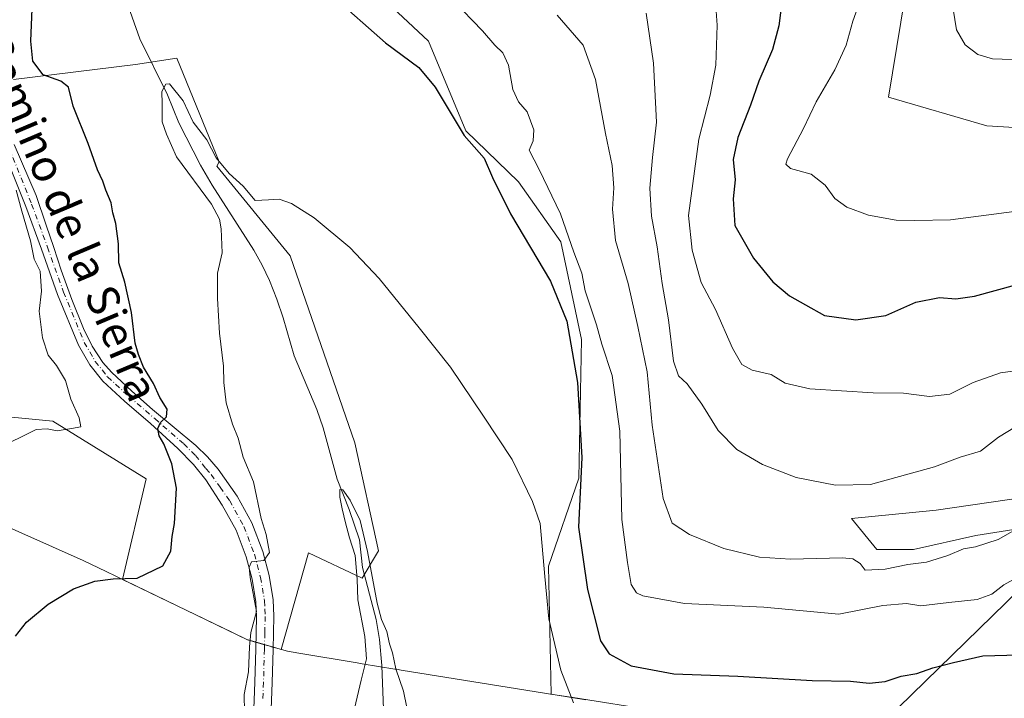
# Model space of a CAD drawing. Units: metres. Extents: x 552994 to 556432, y 4712432 to 4714782.
# Drawn here: x 553460 to 553707, y 4714442 to 4714612 of the extents above; entities that cross this region are included whole.
import ezdxf
from ezdxf.enums import TextEntityAlignment as Align

# ---------------------------------------------------------------- set-up
doc = ezdxf.new("R2010")
doc.units = ezdxf.units.M
doc.header["$MEASUREMENT"] = 0
doc.linetypes.add('DGN Style 4', pattern=[2.6384748266838614, 1.318413404963828, -0.6592067024819142, 0.001648016756204785, -0.6592067024819142])
for name, color, linetype, lineweight in [('Arbolado forestal CxS', 92, 'Continuous', 0), ('Corriente natural lineal', 142, 'Continuous', 13), ('Cultivos herbáceos CxS', 92, 'Continuous', 0), ('Curva de nivel maestra', 30, 'Continuous', 30), ('Curva de nivel normal', 30, 'Continuous', 0), ('Matorral CxS', 135, 'Continuous', 0), ('Municipio', 91, 'Continuous', 13), ('Municipio CxS', 4, 'Continuous', 0), ('Pista no pavimentada Cxs', 111, 'Continuous', 0), ('Pista no pavimentada eje', 91, 'DGN Style 4', 0), ('Texto cartográfico', 7, 'Continuous', 0)]:
    doc.layers.add(name, color=color, linetype=linetype, lineweight=lineweight)
doc.styles.add('Style-Arial', font='txt')

# ---------------------------------------------------------------- blocks, each defined once
blk = doc.blocks.new('*U17')
at = {"layer": 'Arbolado forestal CxS', "color": 92, "linetype": 'Continuous', "lineweight": 0}
for points in [[(553742.5708999997, 4714687.086100001, 716.6217000000034), (553698.2307000002, 4714678.765699999, 711.9532000000036), (553676.8169999998, 4714667.4605, 707.5807000000059), (553666.9775, 4714656.5211, 704.4726999999984), (553684.4518999998, 4714630.316099999, 707.622199999998), (553678.2364999996, 4714592.600099999, 708.5167999999976), (553702.8827000001, 4714585.4155, 709.5071999999927), (553719.5414000005, 4714584.4385, 708.9214000000065)], [(553712.5998000001, 4714492.2301, 685.9805000000051), (553690.2099000001, 4714489.046499999, 687.8986000000004), (553668.9839000005, 4714486.924100001, 688.3233999999939), (553675.3514999999, 4714479.141100001, 686.5901000000014), (553684.5497000003, 4714479.141100001, 686.386400000003), (553700.1155000003, 4714482.678500001, 686.0050999999949), (553704.9003999997, 4714483.4331, 685.6548999999941), (553718.1212999999, 4714485.5187, 684.7115000000049)], [(553714.4047999998, 4714472.387499999, 680.3291999999929), (553680.7231000002, 4714439.5185, 673.0757000000012)], [(553602.3509999998, 4714441.444900001, 671.6754999999976), (553599.2411000002, 4714441.944499999, 670.5170000000071), (553593.6164999995, 4714442.8477, 668.324299999993), (553592.9215000002, 4714474.924699999, 670.6931999999942), (553600.5696999999, 4714497.0437, 673.9802999999956), (553601.2348999997, 4714531.779300001, 677.5602000000072), (553596.0651000004, 4714556.3259, 678.299199999994), (553585.4219000004, 4714571.3983, 677.127800000002), (553572.2331999998, 4714584.121300001, 676.3506999999954), (553562.8416999998, 4714606.693499999, 676.7887999999948), (553547.5066999998, 4714621.126900001, 677.1209999999992)]]:
    blk.add_polyline3d(points, dxfattribs=at)

msp = doc.modelspace()

# ---------------------------------------------------------------- linework, layer by layer
at = {"layer": 'Arbolado forestal CxS', "color": 92, "linetype": 'Continuous', "lineweight": 0}
for points in [[(553472.3679000001, 4714758.692, 680.9863000000041), (553460.4392999997, 4714711.9299, 676.5522000000057), (553468.3693000004, 4714690.200099999, 675.2293000000063), (553474.2670999998, 4714668.381899999, 673.9686999999976), (553487.9959000004, 4714653.428900001, 674.422900000005), (553517.0941000005, 4714649.271500001, 676.5108999999939), (553546.6051000003, 4714628.342900001, 678.0877000000038), (553547.5066999998, 4714621.126900001, 677.1209999999992), (553562.8416999998, 4714606.693499999, 676.7887999999948), (553572.2331999998, 4714584.121300001, 676.3506999999954), (553585.4219000004, 4714571.3983, 677.127800000002), (553596.0651000004, 4714556.3259, 678.299199999994), (553601.2348999997, 4714531.779300001, 677.5602000000072), (553600.5696999999, 4714497.0437, 673.9802999999956), (553592.9215000002, 4714474.924699999, 670.6931999999942), (553593.6164999995, 4714442.8477, 668.324299999993), (553599.2411000002, 4714441.944499999, 670.5170000000071), (553602.3509999998, 4714441.444900001, 671.6754999999976)], [(553719.5414000005, 4714584.4385, 708.9214000000065), (553702.8827000001, 4714585.4155, 709.5071999999927), (553678.2364999996, 4714592.600099999, 708.5167999999976), (553684.4518999998, 4714630.316099999, 707.622199999998), (553666.9775, 4714656.5211, 704.4726999999984), (553676.8169999998, 4714667.4605, 707.5807000000059), (553698.2307000002, 4714678.765699999, 711.9532000000036), (553742.5708999997, 4714687.086100001, 716.6217000000034)], [(553718.1212999999, 4714485.5187, 684.7115000000049), (553704.9003999997, 4714483.4331, 685.6548999999941), (553700.1155000003, 4714482.678500001, 686.0050999999949), (553684.5497000003, 4714479.141100001, 686.386400000003), (553675.3514999999, 4714479.141100001, 686.5901000000014), (553668.9839000005, 4714486.924100001, 688.3233999999939), (553690.2099000001, 4714489.046499999, 687.8986000000004), (553712.5998000001, 4714492.2301, 685.9805000000051)], [(553680.7231000002, 4714439.5185, 673.0757000000012), (553714.4047999998, 4714472.387499999, 680.3291999999929)]]:
    msp.add_polyline3d(points, dxfattribs=at)
at = {"layer": 'Corriente natural lineal', "color": 142, "linetype": 'Continuous', "lineweight": 13}
msp.add_polyline3d([(553487.0800999999, 4714616.6501, 672.0442999999941), (553490.4819, 4714607.2249, 672.1184000000068), (553497.4188000001, 4714593.193399999, 670.8989000000003), (553500.2763, 4714586.2083, 670.4951000000001), (553505.6995000001, 4714575.5869, 670.0905000000057), (553508.5900999998, 4714570.5701, 669.8019000000058), (553519.0701000001, 4714554.2501, 669.5440999999992), (553521.1700999998, 4714550.4901, 669.1824999999953), (553522.9901000002, 4714546.600099999, 669.0157000000036), (553524.8201000001, 4714541.970100001, 668.2847999999941), (553526.4301000005, 4714537.270099999, 668.1092000000062), (553529.1901000004, 4714527.690099999, 667.9676999999938), (553534.8400999998, 4714514.2401, 666.672200000001), (553536.4600999998, 4714509.6501, 665.940300000002), (553539.9600999998, 4714496.770099999, 666.0136999999959), (553542.9801000003, 4714489.2119, 665.5023999999976), (553545.5201000003, 4714481.5919, 665.4406000000017), (553546.2905000001, 4714474.596100001, 665.5497999999934), (553549.3125999998, 4714463.153000001, 666.1610999999976), (553549.7200999996, 4714461.5601, 665.9961000000039), (553550.5500999996, 4714456.5801, 665.3444000000018), (553551.1901000004, 4714450.050100001, 664.9272999999957), (553551.6101000002, 4714439.090100001, 664.8279999999941)], dxfattribs=at)
at = {"layer": 'Cultivos herbáceos CxS', "color": 92, "linetype": 'Continuous', "lineweight": 0}
for points in [[(553431.1925999997, 4714758.3698, 683.0570000000008), (553472.3679000001, 4714758.6919, 680.9863000000041), (553460.4392999997, 4714711.9299, 676.5522000000057), (553468.3693000004, 4714690.200099999, 675.2293000000063), (553474.2670999998, 4714668.381899999, 673.9686999999976), (553487.9959000004, 4714653.428900001, 674.422900000005), (553517.0941000005, 4714649.271500001, 676.5108999999939), (553546.6051000003, 4714628.342900001, 678.0877000000038), (553547.5066999998, 4714621.126900001, 677.1209999999992), (553562.8416999998, 4714606.693499999, 676.7887999999948), (553572.2331999998, 4714584.121300001, 676.3506999999954), (553585.4219000004, 4714571.3983, 677.127800000002), (553596.0651000004, 4714556.3259, 678.299199999994), (553601.2348999997, 4714531.779300001, 677.5602000000072), (553600.5696999999, 4714497.0437, 673.9802999999956), (553592.9215000002, 4714474.924699999, 670.6931999999942), (553593.6164999995, 4714442.8477, 668.324299999993), (553599.2411000002, 4714441.944499999, 670.5170000000071), (553602.3509999998, 4714441.444900001, 671.6754999999976)], [(553472.3679000001, 4714758.692, 680.9863000000041), (553460.4392999997, 4714711.9299, 676.5522000000057), (553468.3693000004, 4714690.200099999, 675.2293000000063), (553474.2670999998, 4714668.381899999, 673.9686999999976), (553487.9959000004, 4714653.428900001, 674.422900000005), (553517.0941000005, 4714649.271500001, 676.5108999999939), (553546.6051000003, 4714628.342900001, 678.0877000000038), (553547.5066999998, 4714621.126900001, 677.1209999999992), (553562.8416999998, 4714606.693499999, 676.7887999999948), (553572.2331999998, 4714584.121300001, 676.3506999999954), (553585.4219000004, 4714571.3983, 677.127800000002), (553596.0651000004, 4714556.3259, 678.299199999994), (553601.2348999997, 4714531.779300001, 677.5602000000072), (553600.5696999999, 4714497.0437, 673.9802999999956), (553592.9215000002, 4714474.924699999, 670.6931999999942), (553593.6164999995, 4714442.8477, 668.324299999993), (553599.2411000002, 4714441.944499999, 670.5170000000071), (553602.3509999998, 4714441.444900001, 671.6754999999976)], [(553719.5414000005, 4714584.4385, 708.9214000000065), (553702.8827000001, 4714585.4155, 709.5071999999927), (553678.2364999996, 4714592.600099999, 708.5167999999976), (553684.4518999998, 4714630.316099999, 707.622199999998), (553666.9775, 4714656.5211, 704.4726999999984), (553676.8169999998, 4714667.4605, 707.5807000000059), (553698.2307000002, 4714678.765699999, 711.9532000000036), (553742.5708999997, 4714687.086100001, 716.6217000000034)], [(553719.5414000005, 4714584.4385, 708.9214000000065), (553702.8827000001, 4714585.4155, 709.5071999999927), (553678.2364999996, 4714592.600099999, 708.5167999999976), (553684.4518999998, 4714630.316099999, 707.622199999998), (553666.9775, 4714656.5211, 704.4726999999984), (553676.8169999998, 4714667.4605, 707.5807000000059), (553698.2307000002, 4714678.765699999, 711.9532000000036), (553742.5708999997, 4714687.086100001, 716.6217000000034)], [(553438.2755000005, 4714514.2291, 682.9953999999998), (553468.6195, 4714511.294500001, 681.3332999999984), (553492.0654999996, 4714496.8663, 677.2905000000028), (553486.1458999999, 4714471.6231, 675.6858000000066), (553513.5311000003, 4714458.3957, 670.7839999999997), (553517.4911000002, 4714456.4857, 670.4572999999946), (553517.7011000002, 4714456.426300001, 670.4078000000009), (553518.8914999999, 4714456.085700001, 670.1184000000068), (553521.4813000001, 4714455.335700001, 669.4951000000001), (553522.4912999999, 4714455.045499999, 669.2546000000002), (553522.5513000004, 4714455.0255, 669.2486000000063), (553524.0210999995, 4714454.595699999, 669.131899999993), (553524.5713000001, 4714454.435699999, 669.0844999999972), (553525.8756999997, 4714454.0593, 668.9643000000069), (553532.7364999996, 4714478.303300001, 666.9091000000044), (553546.1908999998, 4714471.910300001, 665.7540000000008), (553550.3475000003, 4714478.839500001, 666.0712000000058), (553544.3677000003, 4714505.8839, 666.8824000000022), (553528.1370999999, 4714552.7755, 669.0969000000041), (553509.8004999999, 4714575.3201, 670.1628000000055), (553510.3535000002, 4714576.4011, 670.3383000000031), (553499.7723000003, 4714602.428500001, 671.442200000005), (553489.3479000004, 4714600.8247, 672.0761999999959), (553458.7977, 4714597.065099999, 677.8018000000011)], [(553438.2755000005, 4714514.2291, 682.9953999999998), (553468.6195, 4714511.294500001, 681.3332999999984), (553492.0654999996, 4714496.8663, 677.2905000000028), (553486.1458999999, 4714471.6231, 675.6858000000066), (553513.5311000003, 4714458.3957, 670.7839999999997), (553517.4911000002, 4714456.4857, 670.4572999999946), (553517.7011000002, 4714456.426300001, 670.4078000000009), (553518.8914999999, 4714456.085700001, 670.1184000000068), (553521.4813000001, 4714455.335700001, 669.4951000000001), (553522.4912999999, 4714455.045499999, 669.2546000000002), (553522.5513000004, 4714455.0255, 669.2486000000063), (553524.0210999995, 4714454.595699999, 669.131899999993), (553524.5713000001, 4714454.435699999, 669.0844999999972), (553525.8756999997, 4714454.0593, 668.9643000000069), (553532.7364999996, 4714478.303300001, 666.9091000000044), (553546.1908999998, 4714471.910300001, 665.7540000000008), (553550.3475000003, 4714478.839500001, 666.0712000000058), (553544.3677000003, 4714505.8839, 666.8824000000022), (553528.1370999999, 4714552.7755, 669.0969000000041), (553509.8004999999, 4714575.3201, 670.1628000000055), (553510.3535000002, 4714576.4011, 670.3383000000031), (553499.7723000003, 4714602.428500001, 671.442200000005), (553489.3479000004, 4714600.8247, 672.0761999999959), (553458.7977, 4714597.065099999, 677.8018000000011)], [(553718.1212999999, 4714485.5187, 684.7115000000049), (553704.9003999997, 4714483.4331, 685.6548999999941), (553700.1155000003, 4714482.678500001, 686.0050999999949), (553684.5497000003, 4714479.141100001, 686.386400000003), (553675.3514999999, 4714479.141100001, 686.5901000000014), (553668.9839000005, 4714486.924100001, 688.3233999999939), (553690.2099000001, 4714489.046499999, 687.8986000000004), (553712.5998000001, 4714492.2301, 685.9805000000051)], [(553718.1212999999, 4714485.5187, 684.7115000000049), (553704.9003999997, 4714483.4331, 685.6548999999941), (553700.1155000003, 4714482.678500001, 686.0050999999949), (553684.5497000003, 4714479.141100001, 686.386400000003), (553675.3514999999, 4714479.141100001, 686.5901000000014), (553668.9839000005, 4714486.924100001, 688.3233999999939), (553690.2099000001, 4714489.046499999, 687.8986000000004), (553712.5998000001, 4714492.2301, 685.9805000000051)], [(553680.7231000002, 4714439.5185, 673.0757000000012), (553714.4047999998, 4714472.387499999, 680.3291999999929)], [(553680.7231000002, 4714439.5185, 673.0757000000012), (553714.4047999998, 4714472.387499999, 680.3291999999929)]]:
    msp.add_polyline3d(points, dxfattribs=at)
at = {"layer": 'Curva de nivel maestra', "color": 30, "linetype": 'Continuous', "lineweight": 30, "flags": 128}
for points, elevation in [([(553538.5800000001, 4714618.220100001), (553552.1100000005, 4714606.270099999), (553560.4000000004, 4714600.0701), (553564.5700000003, 4714595.0801), (553571.8499999996, 4714583.030099999), (553576.8300000001, 4714577.3201), (553578.9299999997, 4714572.440099999), (553583.4299999997, 4714563.3101), (553593.4400000004, 4714546.4901), (553597.5800000001, 4714536.390100001), (553600.2100000001, 4714521.040100001), (553601.3300000001, 4714502.2601), (553600.4600000001, 4714484.770099999), (553602.7100000001, 4714469.090100001), (553606.0199999996, 4714456.220100001), (553608.1500000004, 4714452.950099999), (553613.6799999997, 4714449.920100001), (553624.4000000004, 4714447.950099999), (553640.4900000002, 4714447.4001), (553659.0800000001, 4714446.2401), (553668.7199999997, 4714446.110099999), (553673.3899999997, 4714445.610099999), (553677.3899999997, 4714446.0601), (553681.3899999997, 4714447.4001), (553685.3499999996, 4714448.020099999), (553689.3799999999, 4714449.440099999), (553694.5300000003, 4714450.780099999), (553701.9400000004, 4714452.4801), (553713.9299999997, 4714452.770099999)], 675), ([(553651.7100000001, 4714618.4901), (553650.75, 4714610.540100001), (553649.1600000003, 4714604.5801), (553645.6900000004, 4714596.5801), (553643.6399999997, 4714590.5801), (553640.4199999999, 4714582.5101), (553639.2800000003, 4714576.940099999), (553639.79, 4714571.840100001), (553639.2400000002, 4714567.140100001), (553639.7400000002, 4714560.450099999), (553644.3700000001, 4714552.190099999), (553649.25, 4714546.290100001), (553653.3899999997, 4714542.770099999), (553657.3899999997, 4714540.4801), (553662.2100000001, 4714537.880100001), (553670.0099999999, 4714536.790100001), (553677.54, 4714537.8301), (553685.0599999996, 4714541.1501), (553691.0599999996, 4714542.340100001), (553695.1600000003, 4714541.9901), (553699.8200000003, 4714542.710100001), (553710.1600000003, 4714545.520099999)], 700.0000000000001), ([(553459.2800000003, 4714457.4301), (553462.0300000003, 4714460.9301), (553467.4699999997, 4714465.4301), (553473.8399999999, 4714469.2401), (553479.2000000002, 4714471.220100001), (553483.75, 4714471.780099999), (553489.75, 4714471.9801), (553496.25, 4714475.0701), (553498.2599999999, 4714478.720100001), (553498.5700000003, 4714482.4301), (553499.1500000004, 4714485.670100001), (553499.6399999997, 4714494.5001), (553498.4500000002, 4714500.640100001), (553496.5, 4714505.6801), (553495.3399999999, 4714507.620100001), (553494.9600000001, 4714509.4801), (553495.6399999997, 4714511.020099999), (553497.1500000004, 4714512.460100001), (553497.3200000003, 4714514.3101), (553495.4800000004, 4714517.3101), (553493.9100000003, 4714520.7401), (553491.3899999997, 4714524.9001), (553490.1500000004, 4714528.030099999), (553489.25, 4714530.9001), (553488.3499999996, 4714538.5601), (553486.7000000002, 4714546.210100001), (553485.1699999999, 4714551.0101), (553485.1399999997, 4714555.8101), (553484.4400000004, 4714560.920100001), (553483.6600000003, 4714563.620100001), (553483.2699999996, 4714566.0601), (553481.9600000001, 4714569.280099999), (553481.1900000004, 4714571.5601), (553479.8499999996, 4714574.360099999), (553477.5099999999, 4714581.020099999), (553473.7300000004, 4714590.360099999), (553472.5599999996, 4714595.090100001), (553470.6699999999, 4714596.6601), (553466.1799999997, 4714598.210100001), (553463.6200000001, 4714601.610099999), (553463.0800000001, 4714606.640100001), (553463.4900000002, 4714614.7401)], 675)]:
    msp.add_lwpolyline(points, dxfattribs=dict(at, elevation=elevation))
at = {"layer": 'Curva de nivel normal', "color": 30, "linetype": 'Continuous', "lineweight": 0, "flags": 128}
for points, elevation in [([(553709.3899999997, 4714523.860099999), (553706.3200000003, 4714523.4801), (553699.4600000001, 4714521.050100001), (553693.5999999996, 4714518.140100001), (553688.5, 4714517.550100001), (553682, 4714518.350099999), (553674.3899999997, 4714518.440099999), (553658.54, 4714519.460100001), (553652.3200000003, 4714520.850099999), (553648.79, 4714523.0601), (553644.04, 4714524.120100001), (553641.4500000002, 4714525.5101), (553639.1399999997, 4714529.620100001), (553634.8600000005, 4714539.380100001), (553631.2300000004, 4714546.090100001), (553629, 4714554.190099999), (553628.04, 4714562.890100001), (553630.6600000003, 4714582.110099999), (553633.5300000003, 4714593.140100001), (553634.9000000004, 4714600.600099999), (553635.2699999996, 4714610.640100001), (553634.79, 4714617.8101)], 695.0000000000001), ([(553672.0599999996, 4714619.4101), (553669.2800000003, 4714611.700099999), (553667.6200000001, 4714605.670100001), (553664.7999999998, 4714599.470100001), (553660.0899999999, 4714591.420100001), (553656.9199999999, 4714584.780099999), (553652.9400000004, 4714577.120100001), (553652.4699999997, 4714575.780099999), (553653.6200000001, 4714574.720100001), (553658.8499999996, 4714573.300100001), (553662.3300000001, 4714570.5101), (553664.7599999999, 4714567.200099999), (553667.8300000001, 4714564.9901), (553673.2599999999, 4714563.040100001), (553680.2000000002, 4714561.7301), (553684.8700000001, 4714561.670100001), (553693.7699999996, 4714561.850099999), (553709.7599999999, 4714563.960100001)], 705), ([(553568.9699999997, 4714616.970100001), (553576.4199999999, 4714609.2601), (553579.4699999997, 4714605.6501), (553581.5099999999, 4714603.7601), (553582.9199999999, 4714600.630100001), (553584.0499999998, 4714594.540100001), (553585.4000000004, 4714591.4001), (553587.6500000004, 4714588.9101), (553589.2800000003, 4714584.4001), (553589.0999999996, 4714581.630100001), (553588.1500000004, 4714579.340100001), (553590.6100000005, 4714574.470100001), (553595.9600000001, 4714563.370100001), (553599.3499999996, 4714553.720100001), (553601.3600000005, 4714548.4301), (553602.1699999999, 4714544.030099999), (553605.0300000003, 4714535.5001), (553606.3200000003, 4714530.620100001), (553608.9600000001, 4714522.780099999), (553610.8700000001, 4714508.8201), (553611.3600000005, 4714486.630100001), (553612.7800000003, 4714475.890100001), (553613.6600000003, 4714470.380100001), (553615.0599999996, 4714468.290100001), (553616.5999999996, 4714467.5001), (553627.0999999996, 4714465.590100001), (553646.9900000002, 4714464.6801), (553665.75, 4714462.9001), (553676.8300000001, 4714465.0701), (553682.75, 4714465.590100001), (553686.3899999997, 4714465.0001), (553693.3899999997, 4714465.870100001), (553700.4900000002, 4714466.630100001), (553704.1299999999, 4714467.920100001), (553707.1600000003, 4714470.280099999), (553709.3899999997, 4714471.5001)], 680), ([(553595.1399999997, 4714613.210100001), (553601.6799999997, 4714605.690099999), (553604.7800000003, 4714597.0801), (553607.2999999998, 4714583.4801), (553608.9400000004, 4714575.470100001), (553609.3700000001, 4714569.890100001), (553608.9900000002, 4714564.5101), (553609.79, 4714556.640100001), (553612.9800000004, 4714545.840100001), (553615.3600000005, 4714535.0801), (553617.7300000004, 4714523.700099999), (553618.9299999997, 4714510.3201), (553621.7300000004, 4714491.9301), (553623.9900000002, 4714485.780099999), (553628.3499999996, 4714482.870100001), (553636.9400000004, 4714479.390100001), (553645.8700000001, 4714477.220100001), (553653.6200000001, 4714476.7401), (553666.7400000002, 4714477.090100001), (553669.2800000003, 4714476.8101), (553671.0999999996, 4714475.6501), (553672.3799999999, 4714473.9801), (553677.3899999997, 4714474.190099999), (553683.0999999996, 4714475.370100001), (553687.75, 4714475.940099999), (553693.1200000001, 4714477.610099999), (553697.0700000003, 4714479.3101), (553700.0599999996, 4714479.850099999), (553705.7800000003, 4714481.620100001), (553712.5300000003, 4714485.520099999)], 685), ([(553617.4900000002, 4714613.640100001), (553619.2999999998, 4714601.120100001), (553620.04, 4714586.3101), (553619.0099999999, 4714577.440099999), (553618.3799999999, 4714569.790100001), (553618.8300000001, 4714562.7301), (553620.2000000002, 4714555.100099999), (553621.4400000004, 4714545.8301), (553623.0999999996, 4714536.720100001), (553624.2999999998, 4714526.360099999), (553625.5499999998, 4714522.7401), (553627.7300000004, 4714520.700099999), (553631.4000000004, 4714515.600099999), (553635.4800000004, 4714508.960100001), (553640.1900000004, 4714504.200099999), (553646.6100000005, 4714500.4901), (553655.0599999996, 4714497.170100001), (553664.9400000004, 4714495.2601), (553673.7199999997, 4714495.460100001), (553689.7800000003, 4714499.9101), (553696.2000000002, 4714502.290100001), (553701.3300000001, 4714503.840100001), (553705.8600000005, 4714507.3301), (553712.0099999999, 4714511.100099999)], 690), ([(553694.4699999997, 4714614.720100001), (553695.2999999998, 4714609.520099999), (553697.4699999997, 4714605.770099999), (553700.6600000003, 4714603.300100001), (553704.2999999998, 4714602.2301), (553711.7199999997, 4714601.960100001)], 710), ([(553516.7000000002, 4714438.4001), (553516.5999999996, 4714442.790100001), (553517.7199999997, 4714448.470100001), (553517.9900000002, 4714454.720100001), (553518.2599999999, 4714458.350099999), (553519.7199999997, 4714463.600099999), (553518.1399999997, 4714472.130100001), (553517.8700000001, 4714474.7501), (553518.5, 4714476.050100001), (553521.5599999996, 4714476.420100001), (553523.0099999999, 4714478.4101), (553522.1600000003, 4714482.870100001), (553520.8700000001, 4714486.940099999), (553518.9600000001, 4714496.1501), (553516.3799999999, 4714502.270099999), (553515.0999999996, 4714507.0801), (553513.6900000004, 4714510.5801), (553512.0999999996, 4714515.950099999), (553511.4900000002, 4714521.0001), (553511.4199999999, 4714525.140100001), (553510.4299999997, 4714533.4301), (553509.9199999999, 4714542.140100001), (553509.9199999999, 4714548.5001), (553511.0700000003, 4714553.590100001), (553510.8499999996, 4714559.600099999), (553510.4400000004, 4714562.020099999), (553508.4100000003, 4714565.770099999), (553499.6500000004, 4714577.6601), (553497.1600000003, 4714583.340100001), (553496.04, 4714586.4001), (553496.0599999996, 4714590.970100001), (553495.9900000002, 4714594.020099999), (553496.9600000001, 4714595.850099999), (553497.8600000005, 4714595.970100001), (553501.3200000003, 4714591.670100001), (553503.8700000001, 4714586.300100001), (553507.2999999998, 4714581.890100001), (553509.5800000001, 4714577.4301), (553512.9000000004, 4714573.420100001), (553516.3899999997, 4714570.280099999), (553519.3700000001, 4714566.700099999), (553522.7100000001, 4714566.860099999), (553525.4299999997, 4714567.0001), (553528.4600000001, 4714565.9101), (553534.2000000002, 4714562.380100001), (553543.1399999997, 4714554.860099999), (553550.5199999996, 4714547.130100001), (553560.5, 4714534.770099999), (553568.4000000004, 4714524.890100001), (553576.6900000004, 4714512.550100001), (553583.8399999999, 4714501.710100001), (553588.9800000004, 4714491.200099999), (553590.8499999996, 4714485.670100001), (553592, 4714472.3301), (553593.0599999996, 4714461.770099999), (553596.0800000001, 4714448.8301), (553599.25, 4714440.6801)], 670.0000000000001), ([(553453.5800000001, 4714503.940099999), (553460.5999999996, 4714507.290100001), (553464.4600000001, 4714509.2401), (553467.2100000001, 4714509.370100001), (553469.7599999999, 4714508.9101), (553473.29, 4714509.5101), (553475.6299999999, 4714509.950099999), (553475.2699999996, 4714512.1601), (553473.1399999997, 4714516.8201), (553471.79, 4714521.5001), (553469.54, 4714525.3301), (553467.5, 4714527.920100001), (553466.04, 4714532.2501), (553465.1799999997, 4714538.920100001), (553465.79, 4714543.920100001), (553465.4400000004, 4714548.920100001), (553463.9199999999, 4714551.950099999), (553463.0499999998, 4714556.530099999), (553460.8499999996, 4714564.020099999), (553459.4000000004, 4714569.3101)], 680), ([(553543.0099999999, 4714433.9001), (553545.9400000004, 4714446.360099999), (553547.3200000003, 4714451.7401), (553546.9199999999, 4714457.340100001), (553545.1200000001, 4714466.550100001), (553544.9500000002, 4714471.690099999), (553544.5, 4714477.6501), (553543.0300000003, 4714482.0701), (553542.0499999998, 4714485.850099999), (553541.2199999997, 4714489.340100001), (553540.6200000001, 4714492.300100001), (553540.5899999999, 4714494.170100001), (553541.3399999999, 4714494.130100001), (553543.2400000002, 4714491.4901), (553545.6900000004, 4714486.380100001), (553547.5899999999, 4714478.640100001), (553550, 4714465.640100001), (553551.0999999996, 4714461.5601), (553552.3700000001, 4714458.5601), (553553.04, 4714455.4801), (553553.8399999999, 4714453.190099999), (553554.6900000004, 4714449.190099999), (553556.5999999996, 4714443.620100001), (553557.4400000004, 4714439.530099999)], 665)]:
    msp.add_lwpolyline(points, dxfattribs=dict(at, elevation=elevation))
at = {"layer": 'Matorral CxS', "color": 135, "linetype": 'Continuous', "lineweight": 0}
for points in [[(553458.7977, 4714597.065099999, 677.8018000000011), (553489.3479000004, 4714600.8247, 672.0761999999959), (553499.7723000003, 4714602.428500001, 671.442200000005), (553510.3535000002, 4714576.4011, 670.3383000000031), (553509.8004999999, 4714575.3201, 670.1628000000055), (553528.1370999999, 4714552.7755, 669.0969000000041), (553544.3677000003, 4714505.8839, 666.8824000000022), (553550.3475000003, 4714478.839500001, 666.0712000000058), (553546.1908999998, 4714471.910300001, 665.7540000000008), (553532.7364999996, 4714478.303300001, 666.9091000000044), (553525.8756999997, 4714454.0593, 668.9643000000069), (553524.5713000001, 4714454.435699999, 669.0844999999972), (553524.0210999995, 4714454.595699999, 669.131899999993), (553522.5513000004, 4714455.0255, 669.2486000000063), (553522.4912999999, 4714455.045499999, 669.2546000000002), (553521.4813000001, 4714455.335700001, 669.4951000000001), (553518.8914999999, 4714456.085700001, 670.1184000000068), (553517.7011000002, 4714456.426300001, 670.4078000000009), (553517.4911000002, 4714456.4857, 670.4572999999946), (553513.5311000003, 4714458.3957, 670.7839999999997), (553486.1458999999, 4714471.6231, 675.6858000000066), (553492.0654999996, 4714496.8663, 677.2905000000028), (553468.6195, 4714511.294500001, 681.3332999999984), (553438.2755000005, 4714514.2291, 682.9953999999998)], [(553438.2755000005, 4714514.2291, 682.9953999999998), (553468.6195, 4714511.294500001, 681.3332999999984), (553492.0654999996, 4714496.8663, 677.2905000000028), (553486.1458999999, 4714471.6231, 675.6858000000066), (553513.5311000003, 4714458.3957, 670.7839999999997), (553517.4911000002, 4714456.4857, 670.4572999999946), (553517.7011000002, 4714456.426300001, 670.4078000000009), (553518.8914999999, 4714456.085700001, 670.1184000000068), (553521.4813000001, 4714455.335700001, 669.4951000000001), (553522.4912999999, 4714455.045499999, 669.2546000000002), (553522.5513000004, 4714455.0255, 669.2486000000063), (553524.0210999995, 4714454.595699999, 669.131899999993), (553524.5713000001, 4714454.435699999, 669.0844999999972), (553525.8756999997, 4714454.0593, 668.9643000000069), (553532.7364999996, 4714478.303300001, 666.9091000000044), (553546.1908999998, 4714471.910300001, 665.7540000000008), (553550.3475000003, 4714478.839500001, 666.0712000000058), (553544.3677000003, 4714505.8839, 666.8824000000022), (553528.1370999999, 4714552.7755, 669.0969000000041), (553509.8004999999, 4714575.3201, 670.1628000000055), (553510.3535000002, 4714576.4011, 670.3383000000031), (553499.7723000003, 4714602.428500001, 671.442200000005), (553489.3479000004, 4714600.8247, 672.0761999999959), (553458.7977, 4714597.065099999, 677.8018000000011)]]:
    msp.add_polyline3d(points, dxfattribs=at)
at = {"layer": 'Municipio', "color": 91, "linetype": 'Continuous', "lineweight": 13, "flags": 128}
msp.add_lwpolyline([(553429.2609999991, 4714497.256999999), (553476.2069999995, 4714476.416999999), (553482.0429999982, 4714473.599999999), (553486.834999998, 4714471.287000001), (553517.4339999988, 4714456.516000003), (553517.6469999999, 4714456.454), (553518.838, 4714456.108999998), (553521.4219999989, 4714455.359999999), (553522.4889999988, 4714455.052999998), (553523.129999999, 4714454.866000001), (553523.9599999982, 4714454.624999999), (553524.5099999983, 4714454.465999999), (553527.4929999984, 4714453.601000002), (553528.8769999993, 4714453.371999998), (553530.3289999998, 4714453.132000002), (553544.9499999988, 4714450.715000001), (553546.2429999993, 4714450.501000001), (553554.4369999986, 4714449.147000002), (553554.8039999988, 4714449.086), (553555.9679999985, 4714448.900000002), (553591.9500000002, 4714443.127000002), (553593.447999998, 4714442.887000001), (553599.1880000002, 4714441.974000001), (553620.1269999983, 4714438.640000002)], dxfattribs=at)
msp.add_lwpolyline([(553429.2609999991, 4714497.256999999), (553476.2069999995, 4714476.416999999), (553482.0429999982, 4714473.599999999), (553486.834999998, 4714471.287000001), (553517.4339999988, 4714456.516000003), (553517.6469999999, 4714456.454), (553518.838, 4714456.108999998), (553521.4219999989, 4714455.359999999), (553522.4889999988, 4714455.052999998), (553523.129999999, 4714454.866000001), (553523.9599999982, 4714454.624999999), (553524.5099999983, 4714454.465999999), (553527.4929999984, 4714453.601000002), (553528.8769999993, 4714453.371999998), (553530.3289999998, 4714453.132000002), (553544.9499999988, 4714450.715000001), (553546.2429999993, 4714450.501000001), (553554.4369999986, 4714449.147000002), (553554.8039999988, 4714449.086), (553555.9679999985, 4714448.900000002), (553591.9500000002, 4714443.127000002), (553593.447999998, 4714442.887000001), (553599.1880000002, 4714441.974000001), (553620.1269999983, 4714438.640000002)], dxfattribs=at)
at = {"layer": 'Municipio CxS', "color": 4, "linetype": 'Continuous', "lineweight": 0, "flags": 128}
for points in [[(553429.2610000004, 4714497.256999998), (553476.2070000009, 4714476.416999999), (553482.0429999996, 4714473.600000001), (553486.8349999993, 4714471.287000001), (553517.4340000001, 4714456.516000002), (553517.6469999988, 4714456.454), (553518.8380000012, 4714456.108999998), (553521.4220000001, 4714455.359999998), (553522.4890000002, 4714455.052999998), (553523.1300000004, 4714454.865999999), (553523.9599999995, 4714454.624999999), (553524.5099999994, 4714454.465999999), (553527.4929999998, 4714453.601000001), (553528.8770000006, 4714453.371999999), (553530.3289999989, 4714453.132), (553544.9500000002, 4714450.715), (553546.2430000006, 4714450.501), (553554.4369999999, 4714449.147000001), (553554.8040000001, 4714449.085999999), (553555.9679999998, 4714448.900000001), (553591.9499999993, 4714443.127000002), (553593.4479999993, 4714442.887), (553599.1879999993, 4714441.973999999), (553620.1269999996, 4714438.640000002)], [(553620.1269999996, 4714438.640000002), (553599.1879999993, 4714441.973999999), (553593.4479999993, 4714442.887), (553591.9499999993, 4714443.127000002), (553555.9679999998, 4714448.900000001), (553554.8040000001, 4714449.085999999), (553554.4369999999, 4714449.147000001), (553546.2430000006, 4714450.501), (553544.9500000002, 4714450.715), (553530.3289999989, 4714453.132), (553528.8770000006, 4714453.371999999), (553527.4929999998, 4714453.601000001), (553524.5099999994, 4714454.465999999), (553523.9599999995, 4714454.624999999), (553523.1300000004, 4714454.865999999), (553522.4890000002, 4714455.052999998), (553521.4220000001, 4714455.359999998), (553518.8380000012, 4714456.108999998), (553517.6469999988, 4714456.454), (553517.4340000001, 4714456.516000002), (553486.8349999993, 4714471.287000001), (553482.0429999996, 4714473.600000001), (553476.2070000009, 4714476.416999999), (553429.2610000004, 4714497.256999998)]]:
    msp.add_lwpolyline(points, dxfattribs=at)
at = {"layer": 'Pista no pavimentada Cxs', "color": 111, "linetype": 'Continuous', "lineweight": 0}
for points in [[(553458.9501, 4714580.720100001, 678.7131999999983), (553464.4301000005, 4714567.9101, 678.3585000000021), (553467.0000999998, 4714560.4901, 678.3234999999986), (553468.8501000004, 4714554.870100001, 678.1009000000049), (553470.7001, 4714549.2401, 678.1092000000062), (553473.3800999997, 4714541.840100001, 677.858699999997), (553476.3601000002, 4714534.540100001, 678.6775999999954), (553478.5100999996, 4714530.130100001, 678.0014999999985), (553481.1901000004, 4714526.050100001, 677.0613000000012), (553483.3501000004, 4714523.590100001, 676.6763999999966), (553488.4101, 4714518.8201, 676.0880999999936), (553493.6101000002, 4714514.280099999, 675.5325000000012), (553499.0701000001, 4714509.770099999, 674.8258999999962), (553504.5201000003, 4714505.210100001, 674.0354999999981), (553507.4401000004, 4714502.350099999, 673.1950999999972), (553510.0800999999, 4714499.270099999, 672.6466999999975), (553514.8400999998, 4714492.550100001, 671.8145999999979), (553518.5601000004, 4714485.850099999, 670.8497999999963), (553521.2701000003, 4714478.6601, 670.2265999999945), (553522.8800999997, 4714472.600099999, 670.001900000003), (553523.9001000002, 4714466.4901, 669.8684999999969), (553524.0701000001, 4714462.390100001, 669.7320999999939), (553523.9001000002, 4714454.0701, 669.257500000007), (553523.6601, 4714445.7501, 668.5378999999957), (553523.3501000004, 4714436.800100001, 668.0152999999991)], [(553458.9501, 4714580.720100001, 678.7131999999983), (553464.4301000005, 4714567.9101, 678.3585000000021), (553467.0000999998, 4714560.4901, 678.3234999999986), (553468.8501000004, 4714554.870100001, 678.1009000000049), (553470.7001, 4714549.2401, 678.1092000000062), (553473.3800999997, 4714541.840100001, 677.858699999997), (553476.3601000002, 4714534.540100001, 678.6775999999954), (553478.5100999996, 4714530.130100001, 678.0014999999985), (553481.1901000004, 4714526.050100001, 677.0613000000012), (553483.3501000004, 4714523.590100001, 676.6763999999966), (553488.4101, 4714518.8201, 676.0880999999936), (553493.6101000002, 4714514.280099999, 675.5325000000012), (553499.0701000001, 4714509.770099999, 674.8258999999962), (553504.5201000003, 4714505.210100001, 674.0354999999981), (553507.4401000004, 4714502.350099999, 673.1950999999972), (553510.0800999999, 4714499.270099999, 672.6466999999975), (553514.8400999998, 4714492.550100001, 671.8145999999979), (553518.5601000004, 4714485.850099999, 670.8497999999963), (553521.2701000003, 4714478.6601, 670.2265999999945), (553522.8800999997, 4714472.600099999, 670.001900000003), (553523.9001000002, 4714466.4901, 669.8684999999969), (553524.0701000001, 4714462.390100001, 669.7320999999939), (553523.9001000002, 4714454.0701, 669.257500000007), (553523.6601, 4714445.7501, 668.5378999999957), (553523.3501000004, 4714436.800100001, 668.0152999999991)], [(553518.9901000002, 4714436.950099999, 669.2232999999978), (553519.2901, 4714445.890100001, 669.570000000007), (553519.5301000001, 4714454.1801, 669.9903000000049), (553519.7100999998, 4714462.350099999, 670.6016999999993), (553519.5500999996, 4714466.040100001, 670.5987000000023), (553518.6101000002, 4714471.6801, 670.7265000000043), (553517.1101000002, 4714477.3301, 670.594299999997), (553514.5900999998, 4714484.0101, 671.3399000000063), (553511.1401000004, 4714490.220100001, 672.4073000000062), (553506.9775, 4714496.6283, 673.2831000000006), (553503.9216999998, 4714500.4779, 673.9392999999982), (553500.0235000001, 4714504.4385, 674.8834999999963), (553493.1394999997, 4714510.7685, 675.8491999999969), (553486.6288999999, 4714516.326300001, 676.6013999999996), (553481.1979, 4714521.3521, 677.1092000000062), (553477.9545, 4714525.427100001, 677.4881000000023), (553475.0614999998, 4714530.386299999, 678.4878999999928), (553469.8466999996, 4714543.142899999, 678.562300000005), (553465.7889, 4714554.441099999, 679.1359999999986), (553461.8305000003, 4714565.207900001, 679.178899999999), (553456.1379000006, 4714579.360099999, 679.2388999999966)], [(553518.9901000002, 4714436.950099999, 669.2232999999978), (553519.2901, 4714445.890100001, 669.570000000007), (553519.5301000001, 4714454.1801, 669.9903000000049), (553519.7100999998, 4714462.350099999, 670.6016999999993), (553519.5500999996, 4714466.040100001, 670.5987000000023), (553518.6101000002, 4714471.6801, 670.7265000000043), (553517.1101000002, 4714477.3301, 670.594299999997), (553514.5900999998, 4714484.0101, 671.3399000000063), (553511.1401000004, 4714490.220100001, 672.4073000000062), (553506.9775, 4714496.6283, 673.2831000000006), (553503.9216999998, 4714500.4779, 673.9392999999982), (553500.0235000001, 4714504.4385, 674.8834999999963), (553493.1394999997, 4714510.7685, 675.8491999999969), (553486.6288999999, 4714516.326300001, 676.6013999999996), (553481.1979, 4714521.3521, 677.1092000000062), (553477.9545, 4714525.427100001, 677.4881000000023), (553475.0614999998, 4714530.386299999, 678.4878999999928), (553469.8466999996, 4714543.142899999, 678.562300000005), (553465.7889, 4714554.441099999, 679.1359999999986), (553461.8305000003, 4714565.207900001, 679.178899999999), (553456.1379000006, 4714579.360099999, 679.2388999999966)]]:
    msp.add_polyline3d(points, dxfattribs=at)
at = {"layer": 'Pista no pavimentada eje', "color": 91, "linetype": 'DGN Style 4', "lineweight": 0}
msp.add_polyline3d([(553457.6089000005, 4714579.990700001, 678.812699999995), (553463.3239000002, 4714565.782500001, 678.7079999999987), (553467.2927000001, 4714554.987500001, 678.4502999999969), (553471.3406999996, 4714543.7163, 678.1947999999975), (553476.5000999998, 4714531.095699999, 678.4489999999934), (553479.2783000004, 4714526.333100001, 677.2789000000049), (553482.3739, 4714522.443700001, 676.7321999999986), (553487.6920999996, 4714517.522500001, 676.1279999999971), (553494.2008999996, 4714511.9661, 675.5176999999967), (553501.4611000001, 4714505.6373, 674.7897999999988), (553504.3979000002, 4714502.7401, 673.6919999999955), (553507.0401, 4714499.465100001, 673.2259000000049), (553508.3601000002, 4714497.925100001, 672.9354000000021), (553510.6101000002, 4714494.745100001, 672.5976999999984), (553512.9901000002, 4714491.3851, 671.9701999999961), (553516.5751, 4714484.9301, 671.1059999999999), (553519.1901000004, 4714477.995100001, 670.386400000003), (553520.7451, 4714472.140100001, 670.342499999999), (553521.7251000004, 4714466.265100001, 670.047900000005), (553521.8101000004, 4714464.215100001, 669.9514999999956), (553521.8901000004, 4714462.370100001, 669.8531999999977), (553521.8051000005, 4714458.210100001, 669.6255999999995), (553521.7150999998, 4714454.1251, 669.4633000000031), (553521.4751000004, 4714445.8201, 669.0233000000007), (553521.3201000001, 4714441.345100001, 668.780700000003)], dxfattribs=at)

# ---------------------------------------------------------------- block references
at = {"layer": 'Arbolado forestal CxS', "color": 92, "linetype": 'Continuous', "lineweight": 0}
msp.add_blockref('*U17', (0, 0), dxfattribs=at)

# ---------------------------------------------------------------- texts
at = {"layer": 'Texto cartográfico', "color": 7, "linetype": 'Continuous', "lineweight": 0, "style": 'Style-Arial'}
msp.add_text('Camino de la Sierra', height=8, rotation=292.9111961600933, dxfattribs=at).set_placement((553472.5688959517, 4714562.606534995), align=Align.MIDDLE_CENTER)

doc.saveas('drawing.dxf')
